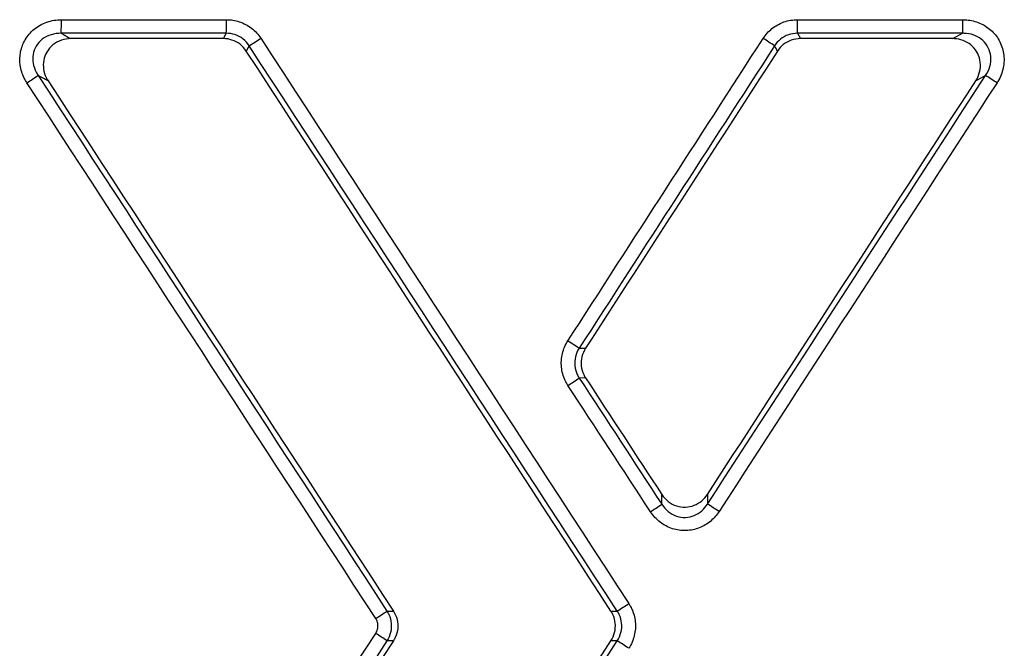
# Model space of a CAD drawing. Units: millimetres. Extents: x 240 to 1178, y 207 to 652.
# Drawn here: x 257 to 258, y 318 to 319 of the extents above; entities that cross this region are included whole.
import ezdxf

# ---------------------------------------------------------------- set-up
doc = ezdxf.new("R2010")
doc.units = ezdxf.units.MM

# ---------------------------------------------------------------- blocks, each defined once
blk = doc.blocks.new('Block51')
at = {"color": 96, "linetype": 'Continuous', "lineweight": 25}
for p, q in [((5.29285, 3.82831), (5.2956, 3.82682)), ((5.29285, 3.82831), (5.2956, 3.82682)), ((5.2956, 3.82682), (5.29963, 3.82464)), ((5.2956, 3.82682), (5.29963, 3.82464)), ((5.29963, 3.82464), (5.30171, 3.82352)), ((5.29963, 3.82464), (5.30171, 3.82352)), ((5.43931, 3.82352), (5.4411, 3.82682)), ((5.43931, 3.82352), (5.4411, 3.82682)), ((5.4411, 3.82682), (5.4419, 3.82831)), ((5.4411, 3.82682), (5.4419, 3.82831)), ((5.95734, 3.82831), (5.95995, 3.82352)), ((5.95734, 3.82831), (5.95995, 3.82352)), ((6.09761, 3.82352), (6.10369, 3.82682)), ((6.09761, 3.82352), (6.10369, 3.82682)), ((6.10369, 3.82682), (6.10642, 3.82831)), ((6.10369, 3.82682), (6.10642, 3.82831)), ((5.46174, 3.81559), (5.45996, 3.8123)), ((5.46174, 3.81559), (5.45996, 3.8123)), ((5.46253, 3.81707), (5.46175, 3.81561)), ((5.46253, 3.81707), (5.46175, 3.81561)), ((5.93724, 3.816), (5.93666, 3.81707)), ((5.93724, 3.816), (5.93666, 3.81707)), ((5.93747, 3.81557), (5.93724, 3.816)), ((5.93747, 3.81557), (5.93724, 3.816)), ((5.93928, 3.81226), (5.93747, 3.81557)), ((5.93928, 3.81226), (5.93747, 3.81557)), ((5.27489, 3.78888), (5.27208, 3.7904)), ((5.27489, 3.78888), (5.27208, 3.7904)), ((5.28101, 3.78557), (5.27489, 3.78888)), ((5.28101, 3.78557), (5.27489, 3.78888)), ((6.1201, 3.78649), (6.11825, 3.78549)), ((6.1201, 3.78649), (6.11825, 3.78549)), ((6.12434, 3.78879), (6.1201, 3.78649)), ((6.12434, 3.78879), (6.1201, 3.78649)), ((6.12706, 3.79027), (6.12434, 3.78879)), ((6.12706, 3.79027), (6.12434, 3.78879)), ((5.76032, 3.54404), (5.76607, 3.54406)), ((5.76032, 3.54404), (5.76607, 3.54406)), ((5.76614, 3.51727), (5.7604, 3.51725)), ((5.76614, 3.51727), (5.7604, 3.51725)), ((5.8349, 3.40995), (5.8349, 3.41211)), ((5.8349, 3.40995), (5.8349, 3.41211)), ((5.87616, 3.41225), (5.87617, 3.4035)), ((5.87616, 3.41225), (5.87617, 3.4035)), ((5.83491, 3.40605), (5.8349, 3.40995)), ((5.83491, 3.40605), (5.8349, 3.40995)), ((5.83491, 3.4033), (5.83491, 3.40605)), ((5.83491, 3.4033), (5.83491, 3.40605)), ((5.58692, 3.30691), (5.59268, 3.30691)), ((5.58692, 3.30691), (5.59268, 3.30691)), ((5.78902, 3.30696), (5.79471, 3.30696)), ((5.78902, 3.30696), (5.79471, 3.30696)), ((5.59268, 3.28009), (5.58692, 3.28009)), ((5.59268, 3.28009), (5.58692, 3.28009)), ((5.79471, 3.28005), (5.78902, 3.28005)), ((5.79471, 3.28005), (5.78902, 3.28005))]:
    blk.add_line(p, q, dxfattribs=at)
for centre, radius, start, end in [((5.05622, 3.83821), 0.23684, 357.60369, 0.58237), ((5.16114, 3.83821), 0.28093, 357.98001, 0.49108), ((5.16507, 3.83821), 0.79233, 359.28397, 0.17416), ((4.43075, 3.83821), 1.67571, 359.66138, 0.08229), ((5.17454, 4.27762), 0.54318, 302.0181, 303.33354), ((5.21686, 2.72078), 1.31147, 56.71193, 57.24688), ((5.03881, 4.13068), 0.41257, 302.75081, 304.43216), ((3.96102, 0.43289), 3.99547, 56.99475, 57.17158), ((5.29884, 2.84766), 0.83542, 56.46785, 57.30511), ((5.2986, 4.2055), 0.82882, 303.0165, 303.86044), ((5.29135, 4.21659), 0.97821, 303.04086, 303.75682), ((5.24658, 2.41465), 1.17226, 56.91024, 57.51552), ((5.24498, 3.81401), 0.61162, 302.85221, 303.99247), ((5.28392, 4.10959), 0.95138, 302.47249, 303.21933), ((5.24497, 2.77299), 0.61163, 56.00754, 57.14779), ((5.28397, 2.4775), 0.95129, 56.78065, 57.52757)]:
    blk.add_arc(centre, radius, start, end, dxfattribs=at)
for points, knots in [([(5.262, 3.7837), (5.26111, 3.78506), (5.2603, 3.78648), (5.25959, 3.78795), (5.2578, 3.79159), (5.25656, 3.79556), (5.25545, 3.80347), (5.25553, 3.8075), (5.25699, 3.81526), (5.25841, 3.81908), (5.2625, 3.82612), (5.2653, 3.82939), (5.27192, 3.83484), (5.27589, 3.83703), (5.2842, 3.8399), (5.28866, 3.84062), (5.29305, 3.84062)], [0, 0, 0, 0, 0.000019542, 0.000019542, 0.000019542, 0.0000687781, 0.0000687781, 0.0001164115, 0.0001164115, 0.0001645354, 0.0001645354, 0.0002152883, 0.0002152883, 0.0002688172, 0.0002688172, 0.0003221524, 0.0003221524, 0.0003221524, 0.0003221524]), ([(5.262, 3.7837), (5.26111, 3.78506), (5.2603, 3.78648), (5.25959, 3.78795), (5.2578, 3.79159), (5.25656, 3.79556), (5.25545, 3.80347), (5.25553, 3.8075), (5.25699, 3.81526), (5.25841, 3.81908), (5.2625, 3.82612), (5.2653, 3.82939), (5.27192, 3.83484), (5.27589, 3.83703), (5.2842, 3.8399), (5.28866, 3.84062), (5.29305, 3.84062)], [0, 0, 0, 0, 0.000019542, 0.000019542, 0.000019542, 0.0000687781, 0.0000687781, 0.0001164115, 0.0001164115, 0.0001645354, 0.0001645354, 0.0002152883, 0.0002152883, 0.0002688172, 0.0002688172, 0.0003221524, 0.0003221524, 0.0003221524, 0.0003221524]), ([(5.44206, 3.84062), (5.44596, 3.84062), (5.4499, 3.83999), (5.45754, 3.83748), (5.46131, 3.83548), (5.46788, 3.83041), (5.47077, 3.82728), (5.47303, 3.8238)], [0, 0, 0, 0, 0.0000467584, 0.0000467584, 0.0000966175, 0.0000966175, 0.0001464579, 0.0001464579, 0.0001464579, 0.0001464579]), ([(5.44206, 3.84062), (5.44596, 3.84062), (5.4499, 3.83999), (5.45754, 3.83748), (5.46131, 3.83548), (5.46788, 3.83041), (5.47077, 3.82728), (5.47303, 3.8238)], [0, 0, 0, 0, 0.0000467584, 0.0000467584, 0.0000966175, 0.0000966175, 0.0001464579, 0.0001464579, 0.0001464579, 0.0001464579]), ([(5.92639, 3.82374), (5.92853, 3.82705), (5.93124, 3.83006), (5.93754, 3.83511), (5.94126, 3.83718), (5.94907, 3.83991), (5.95326, 3.84062), (5.9574, 3.84062)], [0, 0, 0, 0, 0.0000473397, 0.0000473397, 0.0000970458, 0.0000970458, 0.0001467283, 0.0001467283, 0.0001467283, 0.0001467283]), ([(5.92639, 3.82374), (5.92853, 3.82705), (5.93124, 3.83006), (5.93754, 3.83511), (5.94126, 3.83718), (5.94907, 3.83991), (5.95326, 3.84062), (5.9574, 3.84062)], [0, 0, 0, 0, 0.0000473397, 0.0000473397, 0.0000970458, 0.0000970458, 0.0001467283, 0.0001467283, 0.0001467283, 0.0001467283]), ([(6.10645, 3.84062), (6.10809, 3.84062), (6.10974, 3.84052), (6.11137, 3.84032), (6.11543, 3.83982), (6.11945, 3.83867), (6.12672, 3.83524), (6.13007, 3.83294), (6.13578, 3.82743), (6.13821, 3.82414), (6.14185, 3.81686), (6.14306, 3.81274), (6.144, 3.80427), (6.14368, 3.79978), (6.14158, 3.79132), (6.13978, 3.78722), (6.13741, 3.78357)], [0, 0, 0, 0, 0.0000197243, 0.0000197243, 0.0000197243, 0.0000692527, 0.0000692527, 0.0001172251, 0.0001172251, 0.0001655271, 0.0001655271, 0.000216112, 0.000216112, 0.0002691651, 0.0002691651, 0.0003220457, 0.0003220457, 0.0003220457, 0.0003220457]), ([(6.10645, 3.84062), (6.10809, 3.84062), (6.10974, 3.84052), (6.11137, 3.84032), (6.11543, 3.83982), (6.11945, 3.83867), (6.12672, 3.83524), (6.13007, 3.83294), (6.13578, 3.82743), (6.13821, 3.82414), (6.14185, 3.81686), (6.14306, 3.81274), (6.144, 3.80427), (6.14368, 3.79978), (6.14158, 3.79132), (6.13978, 3.78722), (6.13741, 3.78357)], [0, 0, 0, 0, 0.0000197243, 0.0000197243, 0.0000197243, 0.0000692527, 0.0000692527, 0.0001172251, 0.0001172251, 0.0001655271, 0.0001655271, 0.000216112, 0.000216112, 0.0002691651, 0.0002691651, 0.0003220457, 0.0003220457, 0.0003220457, 0.0003220457]), ([(5.29285, 3.82831), (5.28981, 3.82838), (5.28672, 3.82799), (5.28095, 3.8262), (5.2782, 3.8248), (5.27365, 3.82123), (5.27174, 3.81906), (5.26898, 3.81437), (5.26805, 3.8118), (5.26716, 3.80657), (5.26718, 3.80385), (5.26809, 3.79848), (5.26903, 3.79577), (5.27033, 3.79331), (5.27085, 3.7923), (5.27144, 3.79133), (5.27208, 3.7904)], [0, 0, 0, 0, 0.0000369412, 0.0000369412, 0.000073111, 0.000073111, 0.0001067347, 0.0001067347, 0.0001385069, 0.0001385069, 0.0001703831, 0.0001703831, 0.0002040784, 0.0002040784, 0.0002040784, 0.0002176683, 0.0002176683, 0.0002176683, 0.0002176683]), ([(5.29285, 3.82831), (5.28981, 3.82838), (5.28672, 3.82799), (5.28095, 3.8262), (5.2782, 3.8248), (5.27365, 3.82123), (5.27174, 3.81906), (5.26898, 3.81437), (5.26805, 3.8118), (5.26716, 3.80657), (5.26718, 3.80385), (5.26809, 3.79848), (5.26903, 3.79577), (5.27033, 3.79331), (5.27085, 3.7923), (5.27144, 3.79133), (5.27208, 3.7904)], [0, 0, 0, 0, 0.0000369412, 0.0000369412, 0.000073111, 0.000073111, 0.0001067347, 0.0001067347, 0.0001385069, 0.0001385069, 0.0001703831, 0.0001703831, 0.0002040784, 0.0002040784, 0.0002040784, 0.0002176683, 0.0002176683, 0.0002176683, 0.0002176683]), ([(5.30171, 3.82352), (5.29878, 3.82352), (5.29581, 3.82304), (5.29027, 3.82113), (5.28762, 3.81966), (5.28321, 3.81603), (5.28134, 3.81385), (5.27861, 3.80916), (5.27767, 3.80661), (5.27669, 3.80144), (5.27664, 3.79875), (5.27738, 3.79348), (5.2782, 3.79083), (5.2794, 3.7884), (5.27987, 3.78743), (5.28041, 3.78648), (5.28101, 3.78557)], [0, 0, 0, 0, 0.0000351287, 0.0000351287, 0.0000703832, 0.0000703832, 0.0001038085, 0.0001038085, 0.0001355049, 0.0001355049, 0.0001668807, 0.0001668807, 0.0001993129, 0.0001993129, 0.0001993129, 0.0002121879, 0.0002121879, 0.0002121879, 0.0002121879]), ([(5.30171, 3.82352), (5.29878, 3.82352), (5.29581, 3.82304), (5.29027, 3.82113), (5.28762, 3.81966), (5.28321, 3.81603), (5.28134, 3.81385), (5.27861, 3.80916), (5.27767, 3.80661), (5.27669, 3.80144), (5.27664, 3.79875), (5.27738, 3.79348), (5.2782, 3.79083), (5.2794, 3.7884), (5.27987, 3.78743), (5.28041, 3.78648), (5.28101, 3.78557)], [0, 0, 0, 0, 0.0000351287, 0.0000351287, 0.0000703832, 0.0000703832, 0.0001038085, 0.0001038085, 0.0001355049, 0.0001355049, 0.0001668807, 0.0001668807, 0.0001993129, 0.0001993129, 0.0001993129, 0.0002121879, 0.0002121879, 0.0002121879, 0.0002121879]), ([(5.45996, 3.8123), (5.45845, 3.81462), (5.45653, 3.81671), (5.45215, 3.82009), (5.44964, 3.82142), (5.44455, 3.8231), (5.44191, 3.82352), (5.43931, 3.82352)], [0, 0, 0, 0, 0.00003316491, 0.00003316491, 0.00006634485, 0.00006634485, 0.00009750134, 0.00009750134, 0.00009750134, 0.00009750134]), ([(5.45996, 3.8123), (5.45845, 3.81462), (5.45653, 3.81671), (5.45215, 3.82009), (5.44964, 3.82142), (5.44455, 3.8231), (5.44191, 3.82352), (5.43931, 3.82352)], [0, 0, 0, 0, 0.00003316491, 0.00003316491, 0.00006634485, 0.00006634485, 0.00009750134, 0.00009750134, 0.00009750134, 0.00009750134]), ([(5.46253, 3.81707), (5.46104, 3.8194), (5.45913, 3.82151), (5.45476, 3.82491), (5.45224, 3.82625), (5.44714, 3.82792), (5.4445, 3.82833), (5.4419, 3.82831)], [0, 0, 0, 0, 0.00003329098, 0.00003329098, 0.00006648965, 0.00006648965, 0.0000976665, 0.0000976665, 0.0000976665, 0.0000976665]), ([(5.46253, 3.81707), (5.46104, 3.8194), (5.45913, 3.82151), (5.45476, 3.82491), (5.45224, 3.82625), (5.44714, 3.82792), (5.4445, 3.82833), (5.4419, 3.82831)], [0, 0, 0, 0, 0.00003329098, 0.00003329098, 0.00006648965, 0.00006648965, 0.0000976665, 0.0000976665, 0.0000976665, 0.0000976665]), ([(5.95734, 3.82831), (5.95458, 3.82833), (5.95177, 3.82788), (5.94655, 3.82607), (5.94407, 3.8247), (5.93987, 3.82131), (5.93807, 3.81929), (5.93666, 3.81707)], [0, 0, 0, 0, 0.00003318751, 0.00003318751, 0.00006629258, 0.00006629258, 0.00009788819, 0.00009788819, 0.00009788819, 0.00009788819]), ([(5.95734, 3.82831), (5.95458, 3.82833), (5.95177, 3.82788), (5.94655, 3.82607), (5.94407, 3.8247), (5.93987, 3.82131), (5.93807, 3.81929), (5.93666, 3.81707)], [0, 0, 0, 0, 0.00003318751, 0.00003318751, 0.00006629258, 0.00006629258, 0.00009788819, 0.00009788819, 0.00009788819, 0.00009788819]), ([(5.95995, 3.82352), (5.9572, 3.82352), (5.9544, 3.82305), (5.9492, 3.82123), (5.94672, 3.81985), (5.94251, 3.81648), (5.9407, 3.81447), (5.93928, 3.81226)], [0, 0, 0, 0, 0.0000330746, 0.0000330746, 0.0000661632, 0.0000661632, 0.00009771429, 0.00009771429, 0.00009771429, 0.00009771429]), ([(5.95995, 3.82352), (5.9572, 3.82352), (5.9544, 3.82305), (5.9492, 3.82123), (5.94672, 3.81985), (5.94251, 3.81648), (5.9407, 3.81447), (5.93928, 3.81226)], [0, 0, 0, 0, 0.0000330746, 0.0000330746, 0.0000661632, 0.0000661632, 0.00009771429, 0.00009771429, 0.00009771429, 0.00009771429]), ([(6.11825, 3.78549), (6.11983, 3.78792), (6.12103, 3.79065), (6.12243, 3.79629), (6.12265, 3.79928), (6.12202, 3.80493), (6.12121, 3.80768), (6.11878, 3.81253), (6.11716, 3.81473), (6.11335, 3.8184), (6.11112, 3.81993), (6.10627, 3.82222), (6.10359, 3.82298), (6.10089, 3.82332), (6.0998, 3.82345), (6.0987, 3.82352), (6.09761, 3.82352)], [0, 0, 0, 0, 0.0000348336, 0.0000348336, 0.0000697793, 0.0000697793, 0.0001031029, 0.0001031029, 0.000134926, 0.000134926, 0.0001665316, 0.0001665316, 0.0001991604, 0.0001991604, 0.0001991604, 0.0002121443, 0.0002121443, 0.0002121443, 0.0002121443]), ([(6.11825, 3.78549), (6.11983, 3.78792), (6.12103, 3.79065), (6.12243, 3.79629), (6.12265, 3.79928), (6.12202, 3.80493), (6.12121, 3.80768), (6.11878, 3.81253), (6.11716, 3.81473), (6.11335, 3.8184), (6.11112, 3.81993), (6.10627, 3.82222), (6.10359, 3.82298), (6.10089, 3.82332), (6.0998, 3.82345), (6.0987, 3.82352), (6.09761, 3.82352)], [0, 0, 0, 0, 0.0000348336, 0.0000348336, 0.0000697793, 0.0000697793, 0.0001031029, 0.0001031029, 0.000134926, 0.000134926, 0.0001665316, 0.0001665316, 0.0001991604, 0.0001991604, 0.0001991604, 0.0002121443, 0.0002121443, 0.0002121443, 0.0002121443]), ([(6.12706, 3.79027), (6.12876, 3.79276), (6.13009, 3.79555), (6.1317, 3.8013), (6.13201, 3.80434), (6.13149, 3.81006), (6.13072, 3.81283), (6.1283, 3.8177), (6.12665, 3.8199), (6.12275, 3.82353), (6.12045, 3.82502), (6.11543, 3.82722), (6.11264, 3.82792), (6.10985, 3.82819), (6.10871, 3.8283), (6.10757, 3.82834), (6.10642, 3.82831)], [0, 0, 0, 0, 0.0000364159, 0.0000364159, 0.0000721318, 0.0000721318, 0.000105606, 0.000105606, 0.0001375037, 0.0001375037, 0.0001696004, 0.0001696004, 0.0002034317, 0.0002034317, 0.0002034317, 0.0002171033, 0.0002171033, 0.0002171033, 0.0002171033]), ([(6.12706, 3.79027), (6.12876, 3.79276), (6.13009, 3.79555), (6.1317, 3.8013), (6.13201, 3.80434), (6.13149, 3.81006), (6.13072, 3.81283), (6.1283, 3.8177), (6.12665, 3.8199), (6.12275, 3.82353), (6.12045, 3.82502), (6.11543, 3.82722), (6.11264, 3.82792), (6.10985, 3.82819), (6.10871, 3.8283), (6.10757, 3.82834), (6.10642, 3.82831)], [0, 0, 0, 0, 0.0000364159, 0.0000364159, 0.0000721318, 0.0000721318, 0.000105606, 0.000105606, 0.0001375037, 0.0001375037, 0.0001696004, 0.0001696004, 0.0002034317, 0.0002034317, 0.0002034317, 0.0002171033, 0.0002171033, 0.0002171033, 0.0002171033]), ([(5.75021, 3.51052), (5.74926, 3.51199), (5.7484, 3.51352), (5.74766, 3.5151), (5.74592, 3.51881), (5.74479, 3.52288), (5.74395, 3.53107), (5.74423, 3.53531), (5.74618, 3.54334), (5.74786, 3.54724), (5.7501, 3.55071)], [0, 0, 0, 0, 0.0000209411, 0.0000209411, 0.0000209411, 0.0000707462, 0.0000707462, 0.0001209349, 0.0001209349, 0.0001710918, 0.0001710918, 0.0001710918, 0.0001710918]), ([(5.75021, 3.51052), (5.74926, 3.51199), (5.7484, 3.51352), (5.74766, 3.5151), (5.74592, 3.51881), (5.74479, 3.52288), (5.74395, 3.53107), (5.74423, 3.53531), (5.74618, 3.54334), (5.74786, 3.54724), (5.7501, 3.55071)], [0, 0, 0, 0, 0.0000209411, 0.0000209411, 0.0000209411, 0.0000707462, 0.0000707462, 0.0001209349, 0.0001209349, 0.0001710918, 0.0001710918, 0.0001710918, 0.0001710918]), ([(5.76032, 3.54404), (5.7588, 3.54174), (5.75765, 3.53914), (5.75633, 3.53378), (5.75613, 3.53095), (5.7567, 3.52548), (5.75748, 3.52277), (5.75866, 3.5203), (5.75917, 3.51924), (5.75975, 3.51822), (5.7604, 3.51725)], [0, 0, 0, 0, 0.0000332008, 0.0000332008, 0.0000662804, 0.0000662804, 0.0000991671, 0.0000991671, 0.0000991671, 0.0001130533, 0.0001130533, 0.0001130533, 0.0001130533]), ([(5.76032, 3.54404), (5.7588, 3.54174), (5.75765, 3.53914), (5.75633, 3.53378), (5.75613, 3.53095), (5.7567, 3.52548), (5.75748, 3.52277), (5.75866, 3.5203), (5.75917, 3.51924), (5.75975, 3.51822), (5.7604, 3.51725)], [0, 0, 0, 0, 0.0000332008, 0.0000332008, 0.0000662804, 0.0000662804, 0.0000991671, 0.0000991671, 0.0000991671, 0.0001130533, 0.0001130533, 0.0001130533, 0.0001130533]), ([(5.76607, 3.54406), (5.76457, 3.54175), (5.76345, 3.53915), (5.76216, 3.53379), (5.76196, 3.53096), (5.76253, 3.5255), (5.76328, 3.52279), (5.76444, 3.52031), (5.76494, 3.51926), (5.76551, 3.51824), (5.76614, 3.51727)], [0, 0, 0, 0, 0.0000330516, 0.0000330516, 0.0000661231, 0.0000661231, 0.0000989432, 0.0000989432, 0.0000989432, 0.0001127366, 0.0001127366, 0.0001127366, 0.0001127366]), ([(5.76607, 3.54406), (5.76457, 3.54175), (5.76345, 3.53915), (5.76216, 3.53379), (5.76196, 3.53096), (5.76253, 3.5255), (5.76328, 3.52279), (5.76444, 3.52031), (5.76494, 3.51926), (5.76551, 3.51824), (5.76614, 3.51727)], [0, 0, 0, 0, 0.0000330516, 0.0000330516, 0.0000661231, 0.0000661231, 0.0000989432, 0.0000989432, 0.0000989432, 0.0001127366, 0.0001127366, 0.0001127366, 0.0001127366]), ([(5.8349, 3.41211), (5.83645, 3.40973), (5.83842, 3.40759), (5.84291, 3.40411), (5.84549, 3.40274), (5.85081, 3.40104), (5.85361, 3.40066), (5.85902, 3.40086), (5.86171, 3.40143), (5.86669, 3.40338), (5.86906, 3.40479), (5.87306, 3.40816), (5.87478, 3.41012), (5.87616, 3.41225)], [0, 0, 0, 0, 0.000034018, 0.000034018, 0.0000681177, 0.0000681177, 0.0001010672, 0.0001010672, 0.0001331093, 0.0001331093, 0.0001652776, 0.0001652776, 0.0001957476, 0.0001957476, 0.0001957476, 0.0001957476]), ([(5.8349, 3.41211), (5.83645, 3.40973), (5.83842, 3.40759), (5.84291, 3.40411), (5.84549, 3.40274), (5.85081, 3.40104), (5.85361, 3.40066), (5.85902, 3.40086), (5.86171, 3.40143), (5.86669, 3.40338), (5.86906, 3.40479), (5.87306, 3.40816), (5.87478, 3.41012), (5.87616, 3.41225)], [0, 0, 0, 0, 0.000034018, 0.000034018, 0.0000681177, 0.0000681177, 0.0001010672, 0.0001010672, 0.0001331093, 0.0001331093, 0.0001652776, 0.0001652776, 0.0001957476, 0.0001957476, 0.0001957476, 0.0001957476]), ([(5.83491, 3.4033), (5.83645, 3.40084), (5.83841, 3.39859), (5.8429, 3.39495), (5.84548, 3.39351), (5.85081, 3.39174), (5.85362, 3.39133), (5.85904, 3.39155), (5.86173, 3.39215), (5.86672, 3.3942), (5.86909, 3.3957), (5.87309, 3.39922), (5.8748, 3.40128), (5.87617, 3.4035)], [0, 0, 0, 0, 0.0000350405, 0.0000350405, 0.0000695558, 0.0000695558, 0.0001025602, 0.0001025602, 0.0001347243, 0.0001347243, 0.0001674342, 0.0001674342, 0.0001989261, 0.0001989261, 0.0001989261, 0.0001989261]), ([(5.83491, 3.4033), (5.83645, 3.40084), (5.83841, 3.39859), (5.8429, 3.39495), (5.84548, 3.39351), (5.85081, 3.39174), (5.85362, 3.39133), (5.85904, 3.39155), (5.86173, 3.39215), (5.86672, 3.3942), (5.86909, 3.3957), (5.87309, 3.39922), (5.8748, 3.40128), (5.87617, 3.4035)], [0, 0, 0, 0, 0.0000350405, 0.0000350405, 0.0000695558, 0.0000695558, 0.0001025602, 0.0001025602, 0.0001347243, 0.0001347243, 0.0001674342, 0.0001674342, 0.0001989261, 0.0001989261, 0.0001989261, 0.0001989261]), ([(5.88658, 3.39679), (5.88451, 3.39359), (5.88193, 3.39065), (5.87593, 3.3856), (5.87239, 3.38348), (5.86491, 3.38055), (5.86088, 3.37971), (5.85276, 3.3794), (5.84856, 3.37998), (5.84059, 3.38253), (5.83671, 3.38458), (5.82998, 3.38979), (5.82703, 3.39301), (5.8247, 3.39657)], [0, 0, 0, 0, 0.0000458261, 0.0000458261, 0.000094216, 0.000094216, 0.0001424135, 0.0001424135, 0.0001919727, 0.0001919727, 0.0002432614, 0.0002432614, 0.0002944315, 0.0002944315, 0.0002944315, 0.0002944315]), ([(5.88658, 3.39679), (5.88451, 3.39359), (5.88193, 3.39065), (5.87593, 3.3856), (5.87239, 3.38348), (5.86491, 3.38055), (5.86088, 3.37971), (5.85276, 3.3794), (5.84856, 3.37998), (5.84059, 3.38253), (5.83671, 3.38458), (5.82998, 3.38979), (5.82703, 3.39301), (5.8247, 3.39657)], [0, 0, 0, 0, 0.0000458261, 0.0000458261, 0.000094216, 0.000094216, 0.0001424135, 0.0001424135, 0.0001919727, 0.0001919727, 0.0002432614, 0.0002432614, 0.0002944315, 0.0002944315, 0.0002944315, 0.0002944315]), ([(5.58692, 3.30691), (5.58755, 3.30592), (5.58811, 3.30489), (5.5886, 3.30382), (5.58973, 3.30134), (5.59045, 3.29863), (5.59098, 3.29317), (5.59078, 3.29035), (5.5895, 3.285), (5.5884, 3.28241), (5.58692, 3.28009)], [0, 0, 0, 0, 0.0000140848, 0.0000140848, 0.0000140848, 0.0000472104, 0.0000472104, 0.0000806359, 0.0000806359, 0.0001139514, 0.0001139514, 0.0001139514, 0.0001139514]), ([(5.58692, 3.30691), (5.58755, 3.30592), (5.58811, 3.30489), (5.5886, 3.30382), (5.58973, 3.30134), (5.59045, 3.29863), (5.59098, 3.29317), (5.59078, 3.29035), (5.5895, 3.285), (5.5884, 3.28241), (5.58692, 3.28009)], [0, 0, 0, 0, 0.0000140848, 0.0000140848, 0.0000140848, 0.0000472104, 0.0000472104, 0.0000806359, 0.0000806359, 0.0001139514, 0.0001139514, 0.0001139514, 0.0001139514]), ([(5.59268, 3.30691), (5.59418, 3.30461), (5.59531, 3.30201), (5.59663, 3.29666), (5.59683, 3.29384), (5.59629, 3.28838), (5.59554, 3.28567), (5.59439, 3.28319), (5.5939, 3.28212), (5.59332, 3.28108), (5.59268, 3.28009)], [0, 0, 0, 0, 0.0000330354, 0.0000330354, 0.0000660911, 0.0000660911, 0.0000988879, 0.0000988879, 0.0000988879, 0.0001128629, 0.0001128629, 0.0001128629, 0.0001128629]), ([(5.59268, 3.30691), (5.59418, 3.30461), (5.59531, 3.30201), (5.59663, 3.29666), (5.59683, 3.29384), (5.59629, 3.28838), (5.59554, 3.28567), (5.59439, 3.28319), (5.5939, 3.28212), (5.59332, 3.28108), (5.59268, 3.28009)], [0, 0, 0, 0, 0.0000330354, 0.0000330354, 0.0000660911, 0.0000660911, 0.0000988879, 0.0000988879, 0.0000988879, 0.0001128629, 0.0001128629, 0.0001128629, 0.0001128629]), ([(5.78902, 3.28005), (5.79053, 3.28237), (5.79166, 3.28497), (5.79298, 3.29033), (5.79318, 3.29317), (5.79264, 3.29865), (5.79189, 3.30137), (5.79073, 3.30386), (5.79024, 3.30493), (5.78966, 3.30597), (5.78902, 3.30696)], [0, 0, 0, 0, 0.000033138, 0.000033138, 0.0000662928, 0.0000662928, 0.0000992339, 0.0000992339, 0.0000992339, 0.0001132206, 0.0001132206, 0.0001132206, 0.0001132206]), ([(5.78902, 3.28005), (5.79053, 3.28237), (5.79166, 3.28497), (5.79298, 3.29033), (5.79318, 3.29317), (5.79264, 3.29865), (5.79189, 3.30137), (5.79073, 3.30386), (5.79024, 3.30493), (5.78966, 3.30597), (5.78902, 3.30696)], [0, 0, 0, 0, 0.000033138, 0.000033138, 0.0000662928, 0.0000662928, 0.0000992339, 0.0000992339, 0.0000992339, 0.0001132206, 0.0001132206, 0.0001132206, 0.0001132206]), ([(5.79471, 3.28005), (5.79624, 3.28236), (5.7974, 3.28496), (5.79875, 3.29033), (5.79895, 3.29317), (5.7984, 3.29865), (5.79764, 3.30138), (5.79646, 3.30386), (5.79595, 3.30493), (5.79537, 3.30597), (5.79471, 3.30696)], [0, 0, 0, 0, 0.0000332645, 0.0000332645, 0.0000664262, 0.0000664262, 0.0000994231, 0.0000994231, 0.0000994231, 0.0001134892, 0.0001134892, 0.0001134892, 0.0001134892]), ([(5.79471, 3.28005), (5.79624, 3.28236), (5.7974, 3.28496), (5.79875, 3.29033), (5.79895, 3.29317), (5.7984, 3.29865), (5.79764, 3.30138), (5.79646, 3.30386), (5.79595, 3.30493), (5.79537, 3.30597), (5.79471, 3.30696)], [0, 0, 0, 0, 0.0000332645, 0.0000332645, 0.0000664262, 0.0000664262, 0.0000994231, 0.0000994231, 0.0000994231, 0.0001134892, 0.0001134892, 0.0001134892, 0.0001134892]), ([(5.80513, 3.31368), (5.80609, 3.3122), (5.80696, 3.31064), (5.8077, 3.30904), (5.80944, 3.3053), (5.81055, 3.30122), (5.81137, 3.293), (5.81106, 3.28875), (5.80909, 3.2807), (5.80739, 3.2768), (5.80513, 3.27333)], [0, 0, 0, 0, 0.0000212324, 0.0000212324, 0.0000212324, 0.0000712193, 0.0000712193, 0.0001215325, 0.0001215325, 0.0001718184, 0.0001718184, 0.0001718184, 0.0001718184]), ([(5.80513, 3.31368), (5.80609, 3.3122), (5.80696, 3.31064), (5.8077, 3.30904), (5.80944, 3.3053), (5.81055, 3.30122), (5.81137, 3.293), (5.81106, 3.28875), (5.80909, 3.2807), (5.80739, 3.2768), (5.80513, 3.27333)], [0, 0, 0, 0, 0.0000212324, 0.0000212324, 0.0000212324, 0.0000712193, 0.0000712193, 0.0001215325, 0.0001215325, 0.0001718184, 0.0001718184, 0.0001718184, 0.0001718184]), ([(5.57676, 3.2868), (5.57752, 3.28795), (5.57808, 3.28925), (5.57874, 3.29192), (5.57884, 3.29334), (5.57857, 3.29607), (5.5782, 3.29742), (5.57762, 3.29866), (5.57737, 3.2992), (5.57709, 3.29971), (5.57676, 3.30021)], [0, 0, 0, 0, 0.00001651625, 0.00001651625, 0.00003304335, 0.00003304335, 0.0000494402, 0.0000494402, 0.0000494402, 0.00005643023, 0.00005643023, 0.00005643023, 0.00005643023]), ([(5.57676, 3.2868), (5.57752, 3.28795), (5.57808, 3.28925), (5.57874, 3.29192), (5.57884, 3.29334), (5.57857, 3.29607), (5.5782, 3.29742), (5.57762, 3.29866), (5.57737, 3.2992), (5.57709, 3.29971), (5.57676, 3.30021)], [0, 0, 0, 0, 0.00001651625, 0.00001651625, 0.00003304335, 0.00003304335, 0.0000494402, 0.0000494402, 0.0000494402, 0.00005643023, 0.00005643023, 0.00005643023, 0.00005643023])]:
    blk.add_open_spline(points, degree=3, knots=knots, dxfattribs=at)
for points in [[(5.29305, 3.84062), (5.34272, 3.84062), (5.39239, 3.84062), (5.44206, 3.84062)], [(5.29305, 3.84062), (5.34272, 3.84062), (5.39239, 3.84062), (5.44206, 3.84062)], [(5.9574, 3.84062), (6.00708, 3.84062), (6.05677, 3.84062), (6.10645, 3.84062)], [(5.9574, 3.84062), (6.00708, 3.84062), (6.05677, 3.84062), (6.10645, 3.84062)], [(5.4419, 3.82831), (5.39221, 3.82831), (5.34253, 3.82831), (5.29285, 3.82831)], [(5.4419, 3.82831), (5.39221, 3.82831), (5.34253, 3.82831), (5.29285, 3.82831)], [(5.43931, 3.82352), (5.39344, 3.82352), (5.34757, 3.82352), (5.30171, 3.82352)], [(5.43931, 3.82352), (5.39344, 3.82352), (5.34757, 3.82352), (5.30171, 3.82352)], [(5.47303, 3.8238), (5.58373, 3.65376), (5.69443, 3.48372), (5.80513, 3.31368)], [(5.47303, 3.8238), (5.58373, 3.65376), (5.69443, 3.48372), (5.80513, 3.31368)], [(5.7501, 3.55071), (5.80886, 3.64172), (5.86763, 3.73273), (5.92639, 3.82374)], [(5.7501, 3.55071), (5.80886, 3.64172), (5.86763, 3.73273), (5.92639, 3.82374)], [(6.10642, 3.82831), (6.05673, 3.82831), (6.00703, 3.82831), (5.95734, 3.82831)], [(6.10642, 3.82831), (6.05673, 3.82831), (6.00703, 3.82831), (5.95734, 3.82831)], [(6.09761, 3.82352), (6.05172, 3.82352), (6.00584, 3.82352), (5.95995, 3.82352)], [(6.09761, 3.82352), (6.05172, 3.82352), (6.00584, 3.82352), (5.95995, 3.82352)], [(5.78902, 3.30696), (5.67933, 3.47541), (5.56965, 3.64386), (5.45996, 3.8123)], [(5.78902, 3.30696), (5.67933, 3.47541), (5.56965, 3.64386), (5.45996, 3.8123)], [(5.79471, 3.30696), (5.68398, 3.47699), (5.57326, 3.64703), (5.46253, 3.81707)], [(5.79471, 3.30696), (5.68398, 3.47699), (5.57326, 3.64703), (5.46253, 3.81707)], [(5.93666, 3.81707), (5.87788, 3.72606), (5.8191, 3.63505), (5.76032, 3.54404)], [(5.93666, 3.81707), (5.87788, 3.72606), (5.8191, 3.63505), (5.76032, 3.54404)], [(5.93928, 3.81226), (5.88154, 3.72286), (5.8238, 3.63346), (5.76607, 3.54406)], [(5.93928, 3.81226), (5.88154, 3.72286), (5.8238, 3.63346), (5.76607, 3.54406)], [(5.27208, 3.7904), (5.37703, 3.62924), (5.48198, 3.46808), (5.58692, 3.30691)], [(5.27208, 3.7904), (5.37703, 3.62924), (5.48198, 3.46808), (5.58692, 3.30691)], [(5.28101, 3.78557), (5.3849, 3.62602), (5.48879, 3.46647), (5.59268, 3.30691)], [(5.28101, 3.78557), (5.3849, 3.62602), (5.48879, 3.46647), (5.59268, 3.30691)], [(5.87616, 3.41225), (5.95686, 3.53666), (6.03756, 3.66107), (6.11825, 3.78549)], [(5.87616, 3.41225), (5.95686, 3.53666), (6.03756, 3.66107), (6.11825, 3.78549)], [(5.87617, 3.4035), (5.9598, 3.53242), (6.04343, 3.66135), (6.12706, 3.79027)], [(5.87617, 3.4035), (5.9598, 3.53242), (6.04343, 3.66135), (6.12706, 3.79027)], [(5.57676, 3.30021), (5.47184, 3.46137), (5.36692, 3.62254), (5.262, 3.7837)], [(5.57676, 3.30021), (5.47184, 3.46137), (5.36692, 3.62254), (5.262, 3.7837)], [(6.13741, 3.78357), (6.0538, 3.65464), (5.97019, 3.52572), (5.88658, 3.39679)], [(6.13741, 3.78357), (6.0538, 3.65464), (5.97019, 3.52572), (5.88658, 3.39679)], [(5.8247, 3.39657), (5.79987, 3.43456), (5.77504, 3.47254), (5.75021, 3.51052)], [(5.8247, 3.39657), (5.79987, 3.43456), (5.77504, 3.47254), (5.75021, 3.51052)], [(5.7604, 3.51725), (5.78524, 3.47927), (5.81007, 3.44128), (5.83491, 3.4033)], [(5.7604, 3.51725), (5.78524, 3.47927), (5.81007, 3.44128), (5.83491, 3.4033)], [(5.76614, 3.51727), (5.78906, 3.48221), (5.81198, 3.44716), (5.8349, 3.41211)], [(5.76614, 3.51727), (5.78906, 3.48221), (5.81198, 3.44716), (5.8349, 3.41211)], [(5.262, 2.80331), (5.36692, 2.96447), (5.47184, 3.12563), (5.57676, 3.2868)], [(5.262, 2.80331), (5.36692, 2.96447), (5.47184, 3.12563), (5.57676, 3.2868)], [(5.58692, 3.28009), (5.48198, 3.11893), (5.37703, 2.95777), (5.27208, 2.79661)], [(5.58692, 3.28009), (5.48198, 3.11893), (5.37703, 2.95777), (5.27208, 2.79661)], [(5.59268, 3.28009), (5.48879, 3.12054), (5.3849, 2.96099), (5.28101, 2.80144)], [(5.59268, 3.28009), (5.48879, 3.12054), (5.3849, 2.96099), (5.28101, 2.80144)], [(5.45996, 2.7747), (5.56965, 2.94315), (5.67933, 3.1116), (5.78902, 3.28005)], [(5.45996, 2.7747), (5.56965, 2.94315), (5.67933, 3.1116), (5.78902, 3.28005)], [(5.46253, 2.76994), (5.57326, 2.93997), (5.68398, 3.11001), (5.79471, 3.28005)], [(5.46253, 2.76994), (5.57326, 2.93997), (5.68398, 3.11001), (5.79471, 3.28005)]]:
    blk.add_open_spline(points, degree=3, dxfattribs=at)

msp = doc.modelspace()

# ---------------------------------------------------------------- block references
msp.add_blockref('Block51', (251.3972, 314.78385))

doc.saveas('drawing.dxf')
